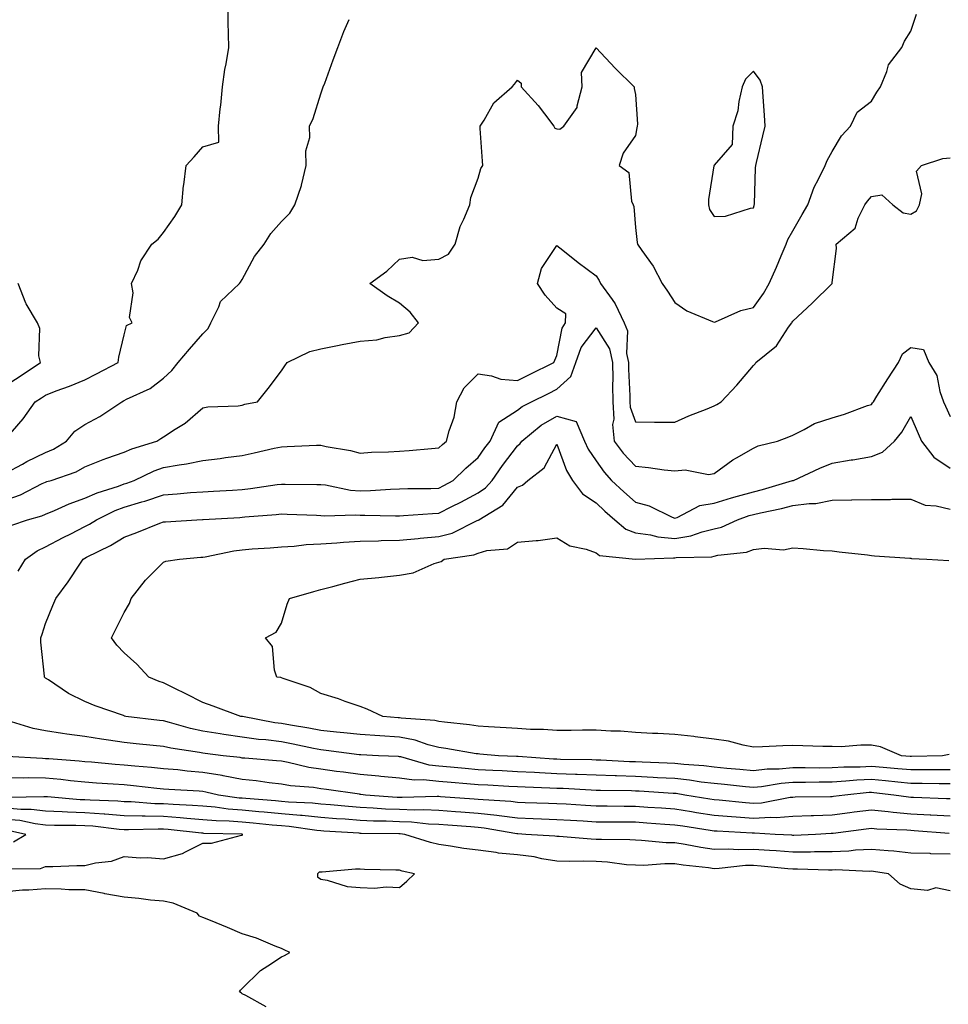
# Model space of a CAD drawing. Units: inches. Extents: x 947363 to 950003, y 7308458 to 7311098.
# Drawn here: x 947731 to 947968, y 7310209 to 7310459 of the extents above; entities that cross this region are included whole.
import ezdxf

# ---------------------------------------------------------------- set-up
doc = ezdxf.new("R2010")
doc.units = ezdxf.units.IN
doc.header["$MEASUREMENT"] = 0
doc.layers.add('Contour_94737308', color=7, linetype='Continuous', true_color=0xb673e2)

msp = doc.modelspace()

# ---------------------------------------------------------------- linework, layer by layer
at = {"layer": 'Contour_94737308'}
for points in [[(947728.05, 7310352.58, 3241), (947732.41, 7310357.56, 3241), (947735.47, 7310361.92, 3241), (947737.05, 7310362.92, 3241), (947738.05, 7310363.59, 3241), (947740.76, 7310364.64, 3241), (947744.13, 7310365.83, 3241), (947748.05, 7310367.51, 3241), (947750.98, 7310369, 3241), (947756.52, 7310371.92, 3241), (947756.73, 7310373.23, 3241), (947758.05, 7310378.95, 3241), (947758.68, 7310381.29, 3241), (947760.06, 7310381.92, 3241), (947759.45, 7310383.32, 3241), (947760.38, 7310389.59, 3241), (947759.95, 7310391.92, 3241), (947761.49, 7310395.35, 3241), (947762.28, 7310397.7, 3241), (947765.05, 7310401.92, 3241), (947766.71, 7310403.26, 3241), (947768.05, 7310404.91, 3241), (947770.95, 7310409.02, 3241), (947772.69, 7310411.92, 3241), (947773.12, 7310416.85, 3241), (947773.19, 7310417.06, 3241), (947773.82, 7310421.92, 3241), (947775.84, 7310424.13, 3241), (947778.05, 7310426.69, 3241), (947782.09, 7310427.88, 3241), (947782.08, 7310431.92, 3241), (947782.5, 7310436.37, 3241), (947782.66, 7310437.31, 3241), (947783.02, 7310441.92, 3241), (947783.61, 7310446.36, 3241), (947783.97, 7310447.84, 3241), (947784.63, 7310451.92, 3241), (947784.59, 7310455.38, 3241), (947784.52, 7310458.39, 3241), (947784.49, 7310461.92, 3241)], [(947728.05, 7310337, 3239), (947731.71, 7310338.26, 3239), (947737.22, 7310341.09, 3239), (947738.05, 7310341.46, 3239), (947738.38, 7310341.59, 3239), (947739.47, 7310341.92, 3239), (947745.86, 7310344.11, 3239), (947748.05, 7310345.33, 3239), (947752.73, 7310347.25, 3239), (947753.66, 7310347.53, 3239), (947758.05, 7310349.08, 3239), (947760.04, 7310349.93, 3239), (947766.32, 7310351.92, 3239), (947767.39, 7310352.58, 3239), (947768.05, 7310352.96, 3239), (947771.03, 7310354.9, 3239), (947773.55, 7310356.42, 3239), (947778.05, 7310360.35, 3239), (947779.36, 7310360.61, 3239), (947787.02, 7310360.89, 3239), (947788.05, 7310361.05, 3239), (947788.72, 7310361.25, 3239), (947791.98, 7310361.92, 3239), (947794.69, 7310365.28, 3239), (947798.05, 7310369.79, 3239), (947798.9, 7310371.07, 3239), (947799.46, 7310371.92, 3239), (947805.27, 7310374.7, 3239), (947808.05, 7310375.34, 3239), (947812.33, 7310376.19, 3239), (947813.48, 7310376.49, 3239), (947818.05, 7310377.28, 3239), (947822.31, 7310377.67, 3239), (947824.38, 7310378.25, 3239), (947828.05, 7310378.73, 3239), (947830.51, 7310379.46, 3239), (947832.91, 7310381.92, 3239), (947830.79, 7310384.66, 3239), (947828.05, 7310386.97, 3239), (947824.94, 7310388.82, 3239), (947820.48, 7310391.92, 3239), (947824.85, 7310395.13, 3239), (947828.05, 7310398.18, 3239), (947831.3, 7310398.67, 3239), (947833.98, 7310397.85, 3239), (947838.05, 7310398.12, 3239), (947840.5, 7310399.46, 3239), (947842.18, 7310401.92, 3239), (947843.5, 7310406.48, 3239), (947844.44, 7310408.31, 3239), (947845.92, 7310411.92, 3239), (947846.17, 7310413.8, 3239), (947848.05, 7310418.74, 3239), (947848.78, 7310421.19, 3239), (947849.21, 7310421.92, 3239), (947849.16, 7310423.04, 3239), (947848.6, 7310431.37, 3239), (947848.58, 7310431.92, 3239), (947849.58, 7310433.46, 3239), (947852.06, 7310437.9, 3239), (947856.71, 7310441.92, 3239), (947857.32, 7310442.65, 3239), (947858.05, 7310443.62, 3239), (947859.01, 7310442.88, 3239), (947858.97, 7310441.92, 3239), (947863.34, 7310437.22, 3239), (947864.91, 7310435.06, 3239), (947867.27, 7310431.92, 3239), (947867.57, 7310431.45, 3239), (947868.05, 7310431.31, 3239), (947868.79, 7310431.18, 3239), (947869.85, 7310431.92, 3239), (947873.26, 7310436.71, 3239), (947873.24, 7310437.11, 3239), (947874.54, 7310441.92, 3239), (947874.37, 7310445.61, 3239), (947878.05, 7310451.87, 3239), (947882.86, 7310446.73, 3239), (947887.68, 7310441.92, 3239), (947887.69, 7310441.56, 3239), (947888.05, 7310440.03, 3239), (947888.57, 7310432.44, 3239), (947888.46, 7310431.92, 3239), (947888.41, 7310431.56, 3239), (947888.05, 7310429.62, 3239), (947884.9, 7310425.07, 3239), (947883.92, 7310421.92, 3239), (947886.34, 7310420.21, 3239), (947887.08, 7310412.89, 3239), (947887.48, 7310411.92, 3239), (947887.64, 7310411.51, 3239), (947888.05, 7310406.22, 3239), (947888.51, 7310402.37, 3239), (947888.54, 7310401.92, 3239), (947889.65, 7310400.32, 3239), (947892.54, 7310396.41, 3239), (947894.87, 7310391.92, 3239), (947896.16, 7310390.03, 3239), (947898.05, 7310387.13, 3239), (947901.11, 7310384.98, 3239), (947907.63, 7310382.34, 3239), (947908.05, 7310382.13, 3239), (947908.37, 7310382.24, 3239), (947914.85, 7310385.12, 3239), (947918.05, 7310385.89, 3239), (947920.59, 7310389.38, 3239), (947922.07, 7310391.92, 3239), (947923.9, 7310396.08, 3239), (947925.12, 7310399, 3239), (947926.38, 7310401.92, 3239), (947926.82, 7310403.16, 3239), (947928.05, 7310405.35, 3239), (947930.47, 7310409.5, 3239), (947931.91, 7310411.92, 3239), (947933.48, 7310416.49, 3239), (947934.63, 7310418.5, 3239), (947936.29, 7310421.92, 3239), (947936.77, 7310423.2, 3239), (947938.05, 7310425.53, 3239), (947940.46, 7310429.51, 3239), (947942.71, 7310431.92, 3239), (947944.43, 7310435.55, 3239), (947948.05, 7310438.31, 3239), (947949.41, 7310440.57, 3239), (947950.34, 7310441.92, 3239), (947951.99, 7310445.86, 3239), (947952.41, 7310447.57, 3239), (947955.76, 7310451.92, 3239), (947956.42, 7310453.56, 3239), (947958.05, 7310456.09, 3239), (947959.54, 7310460.43, 3239)], [(947728.05, 7310343.8, 3240), (947732.19, 7310346.06, 3240), (947733.28, 7310346.69, 3240), (947738.05, 7310349, 3240), (947740.1, 7310349.87, 3240), (947743.43, 7310351.92, 3240), (947745.55, 7310354.42, 3240), (947748.05, 7310356.15, 3240), (947751.86, 7310358.12, 3240), (947757.49, 7310361.92, 3240), (947757.86, 7310362.11, 3240), (947758.05, 7310362.2, 3240), (947758.67, 7310362.53, 3240), (947764.69, 7310365.28, 3240), (947768.05, 7310367.87, 3240), (947770.14, 7310369.83, 3240), (947771.79, 7310371.92, 3240), (947774.67, 7310375.3, 3240), (947778.05, 7310379.16, 3240), (947779.45, 7310380.52, 3240), (947780.07, 7310381.92, 3240), (947782.14, 7310386.01, 3240), (947782.59, 7310387.37, 3240), (947787.39, 7310391.92, 3240), (947787.62, 7310392.34, 3240), (947788.05, 7310392.96, 3240), (947791.17, 7310398.8, 3240), (947793.61, 7310401.92, 3240), (947795.31, 7310404.66, 3240), (947798.05, 7310407.74, 3240), (947800.15, 7310409.82, 3240), (947801.47, 7310411.92, 3240), (947803.11, 7310416.86, 3240), (947803.13, 7310417, 3240), (947804.31, 7310421.92, 3240), (947804.25, 7310425.72, 3240), (947805.22, 7310429.09, 3240), (947805.14, 7310431.92, 3240), (947806.07, 7310433.9, 3240), (947808.05, 7310440.22, 3240), (947808.51, 7310441.46, 3240), (947808.67, 7310441.92, 3240), (947809.05, 7310442.92, 3240), (947811.18, 7310448.79, 3240), (947812.39, 7310451.92, 3240), (947813.92, 7310456.05, 3240), (947815.25, 7310459.12, 3240)], [(947729.48, 7310330.49, 3238), (947733.47, 7310331.92, 3238), (947737.1, 7310332.87, 3238), (947738.05, 7310333.28, 3238), (947740.38, 7310334.25, 3238), (947744.04, 7310335.93, 3238), (947748.05, 7310337.35, 3238), (947751.22, 7310338.74, 3238), (947756.59, 7310340.46, 3238), (947758.05, 7310341, 3238), (947758.75, 7310341.21, 3238), (947760.6, 7310341.92, 3238), (947765.65, 7310344.32, 3238), (947768.05, 7310345.2, 3238), (947772.03, 7310345.9, 3238), (947773.88, 7310346.09, 3238), (947778.05, 7310346.97, 3238), (947782.49, 7310347.48, 3238), (947783.83, 7310347.71, 3238), (947788.05, 7310348.24, 3238), (947791.09, 7310348.88, 3238), (947796.19, 7310350.07, 3238), (947798.05, 7310350.47, 3238), (947799.47, 7310350.5, 3238), (947806.99, 7310350.86, 3238), (947808.05, 7310350.88, 3238), (947809.41, 7310350.56, 3238), (947815.63, 7310349.5, 3238), (947818.05, 7310348.84, 3238), (947820.91, 7310349.06, 3238), (947825.28, 7310349.14, 3238), (947828.05, 7310349.34, 3238), (947830.5, 7310349.47, 3238), (947836.17, 7310350.04, 3238), (947838.05, 7310350.15, 3238), (947838.96, 7310351.02, 3238), (947839.99, 7310351.92, 3238), (947840.65, 7310354.52, 3238), (947841.97, 7310358, 3238), (947842.67, 7310361.92, 3238), (947844.5, 7310365.47, 3238), (947848.05, 7310368.99, 3238), (947851.45, 7310368.52, 3238), (947853.79, 7310367.67, 3238), (947858.05, 7310367.33, 3238), (947861.14, 7310368.84, 3238), (947867.33, 7310371.92, 3238), (947867.53, 7310372.44, 3238), (947868.05, 7310373.63, 3238), (947869.38, 7310380.59, 3238), (947870.27, 7310381.92, 3238), (947870.38, 7310384.26, 3238), (947868.05, 7310385.67, 3238), (947865.13, 7310389, 3238), (947863.12, 7310391.92, 3238), (947864.19, 7310395.77, 3238), (947868.05, 7310401.59, 3238), (947869.57, 7310400.4, 3238), (947873.46, 7310397.34, 3238), (947878.05, 7310393.93, 3238), (947878.82, 7310392.7, 3238), (947879.2, 7310391.92, 3238), (947882.09, 7310387.88, 3238), (947882.93, 7310386.8, 3238), (947885.16, 7310381.92, 3238), (947886.06, 7310379.93, 3238), (947885.8, 7310374.17, 3238), (947886.3, 7310371.92, 3238), (947886.32, 7310370.19, 3238), (947886.59, 7310363.37, 3238), (947886.61, 7310361.92, 3238), (947886.69, 7310360.56, 3238), (947888.05, 7310356.79, 3238), (947892.87, 7310356.75, 3238), (947893.24, 7310356.73, 3238), (947898.05, 7310356.69, 3238), (947901.62, 7310358.35, 3238), (947906.25, 7310360.12, 3238), (947908.05, 7310360.87, 3238), (947908.75, 7310361.22, 3238), (947909.86, 7310361.92, 3238), (947913.83, 7310366.13, 3238), (947918.05, 7310371.08, 3238), (947918.47, 7310371.5, 3238), (947918.69, 7310371.92, 3238), (947923.87, 7310376.1, 3238), (947927, 7310380.87, 3238), (947927.77, 7310381.92, 3238), (947927.88, 7310382.09, 3238), (947928.05, 7310382.4, 3238), (947933, 7310386.97, 3238), (947938.03, 7310391.92, 3238), (947938.04, 7310391.93, 3238), (947938.05, 7310392.18, 3238), (947939.14, 7310400.83, 3238), (947939.07, 7310401.92, 3238), (947943.91, 7310406.07, 3238), (947944.66, 7310408.53, 3238), (947946.37, 7310411.92, 3238), (947947.06, 7310412.91, 3238), (947948.05, 7310414.11, 3238), (947950.65, 7310414.52, 3238), (947953.45, 7310411.92, 3238), (947956.08, 7310409.95, 3238), (947958.05, 7310409.58, 3238), (947959.53, 7310410.44, 3238), (947960.23, 7310411.92, 3238), (947960.86, 7310414.73, 3238), (947959.48, 7310420.5, 3238), (947960.77, 7310421.92, 3238), (947966.19, 7310423.78, 3238), (947968.05, 7310423.88, 3238)], [(947728.05, 7310366.12, 3242), (947731.59, 7310368.38, 3242), (947736.77, 7310371.92, 3242), (947736.4, 7310373.57, 3242), (947736.63, 7310380.5, 3242), (947735.98, 7310381.92, 3242), (947733.16, 7310386.81, 3242), (947733.07, 7310386.94, 3242), (947731.13, 7310391.92, 3242)], [(947731.12, 7310318.85, 3237), (947732.96, 7310321.92, 3237), (947735.92, 7310324.04, 3237), (947738.05, 7310325.01, 3237), (947742.58, 7310327.39, 3237), (947744.46, 7310328.33, 3237), (947748.05, 7310330.15, 3237), (947749.21, 7310330.76, 3237), (947750.98, 7310331.92, 3237), (947755.75, 7310334.22, 3237), (947758.05, 7310335.08, 3237), (947762.57, 7310336.45, 3237), (947763.33, 7310336.64, 3237), (947768.05, 7310338.25, 3237), (947771.49, 7310338.48, 3237), (947774.92, 7310338.8, 3237), (947778.05, 7310339.01, 3237), (947780.8, 7310339.17, 3237), (947785.58, 7310339.44, 3237), (947788.05, 7310339.59, 3237), (947790.15, 7310339.82, 3237), (947796.99, 7310340.85, 3237), (947798.05, 7310340.98, 3237), (947799.02, 7310340.95, 3237), (947807.02, 7310340.89, 3237), (947808.05, 7310340.87, 3237), (947809.21, 7310340.75, 3237), (947815.58, 7310339.45, 3237), (947818.05, 7310339.26, 3237), (947820.66, 7310339.32, 3237), (947825.81, 7310339.68, 3237), (947828.05, 7310339.74, 3237), (947830.14, 7310339.83, 3237), (947835.99, 7310339.86, 3237), (947838.05, 7310339.95, 3237), (947839.37, 7310340.6, 3237), (947841.73, 7310341.92, 3237), (947844.95, 7310345.02, 3237), (947848.05, 7310347.73, 3237), (947849.79, 7310350.18, 3237), (947851.09, 7310351.92, 3237), (947853.28, 7310356.69, 3237), (947858.05, 7310359.76, 3237), (947859.26, 7310360.7, 3237), (947861.63, 7310361.92, 3237), (947865.95, 7310364.02, 3237), (947868.05, 7310365.06, 3237), (947871.64, 7310368.33, 3237), (947872.86, 7310371.92, 3237), (947874.27, 7310375.7, 3237), (947878.05, 7310380.67, 3237), (947881.46, 7310375.33, 3237), (947882.22, 7310371.92, 3237), (947882.27, 7310367.7, 3237), (947882.24, 7310366.11, 3237), (947882.29, 7310361.92, 3237), (947882.54, 7310357.43, 3237), (947882.25, 7310356.12, 3237), (947882.67, 7310351.92, 3237), (947884.95, 7310348.82, 3237), (947888.05, 7310345.49, 3237), (947891.34, 7310345.21, 3237), (947895.39, 7310344.57, 3237), (947898.05, 7310344.31, 3237), (947900.69, 7310344.56, 3237), (947906.6, 7310343.37, 3237), (947908.05, 7310343.63, 3237), (947912.84, 7310347.14, 3237), (947913.73, 7310347.6, 3237), (947918.05, 7310350.06, 3237), (947919.25, 7310350.72, 3237), (947924.13, 7310351.92, 3237), (947927.02, 7310352.95, 3237), (947928.05, 7310353.4, 3237), (947930.95, 7310354.83, 3237), (947933.59, 7310356.38, 3237), (947938.05, 7310357.85, 3237), (947941.21, 7310358.76, 3237), (947947.03, 7310360.91, 3237), (947948.05, 7310361.24, 3237), (947948.36, 7310361.61, 3237), (947948.56, 7310361.92, 3237), (947949.44, 7310363.3, 3237), (947952.24, 7310367.73, 3237), (947954.89, 7310371.92, 3237), (947955.91, 7310374.06, 3237), (947958.05, 7310375.72, 3237), (947961.28, 7310375.16, 3237), (947962.68, 7310371.92, 3237), (947964.68, 7310368.55, 3237), (947965.46, 7310364.51, 3237), (947966.38, 7310361.92, 3237), (947966.89, 7310360.76, 3237), (947968.05, 7310358.12, 3237)], [(947968.05, 7310264.73, 3236), (947965.24, 7310264.73, 3236), (947960.98, 7310264.85, 3236), (947958.05, 7310264.85, 3236), (947954.8, 7310265.17, 3236), (947951.66, 7310265.53, 3236), (947948.05, 7310265.88, 3236), (947944.3, 7310265.67, 3236), (947941.53, 7310265.4, 3236), (947938.05, 7310265.19, 3236), (947934.79, 7310265.18, 3236), (947931.27, 7310265.14, 3236), (947928.05, 7310265.13, 3236), (947925.09, 7310264.88, 3236), (947920.13, 7310264, 3236), (947918.05, 7310263.79, 3236), (947915.99, 7310263.98, 3236), (947910.71, 7310264.57, 3236), (947908.05, 7310264.82, 3236), (947904.76, 7310265.21, 3236), (947901.82, 7310265.69, 3236), (947898.05, 7310266.1, 3236), (947893.64, 7310266.33, 3236), (947892.53, 7310266.4, 3236), (947888.05, 7310266.63, 3236), (947883.19, 7310266.78, 3236), (947882.91, 7310266.79, 3236), (947878.05, 7310266.94, 3236), (947873.26, 7310267.13, 3236), (947872.84, 7310267.13, 3236), (947868.05, 7310267.31, 3236), (947863.66, 7310267.53, 3236), (947862.35, 7310267.62, 3236), (947858.05, 7310267.84, 3236), (947854.17, 7310268.04, 3236), (947851.82, 7310268.15, 3236), (947848.05, 7310268.34, 3236), (947844.75, 7310268.62, 3236), (947840.99, 7310268.98, 3236), (947838.05, 7310269.23, 3236), (947835.62, 7310269.49, 3236), (947828.37, 7310271.6, 3236), (947828.05, 7310271.65, 3236), (947827.8, 7310271.67, 3236), (947822.68, 7310271.92, 3236), (947818.26, 7310272.13, 3236), (947818.05, 7310272.14, 3236), (947817.8, 7310272.17, 3236), (947809.39, 7310273.26, 3236), (947808.05, 7310273.4, 3236), (947806.21, 7310273.76, 3236), (947801.01, 7310274.88, 3236), (947798.05, 7310275.43, 3236), (947794.06, 7310275.91, 3236), (947792.17, 7310276.04, 3236), (947788.05, 7310276.6, 3236), (947783.42, 7310277.29, 3236), (947782.5, 7310277.46, 3236), (947778.05, 7310278.17, 3236), (947774.93, 7310278.81, 3236), (947769.59, 7310280.38, 3236), (947768.05, 7310280.75, 3236), (947767, 7310280.86, 3236), (947758.51, 7310281.92, 3236), (947758.14, 7310282, 3236), (947758.05, 7310282.03, 3236), (947757.86, 7310282.11, 3236), (947750.69, 7310284.56, 3236), (947748.05, 7310285.72, 3236), (947743.87, 7310287.75, 3236), (947738.78, 7310291.18, 3236), (947738.05, 7310291.65, 3236), (947737.91, 7310291.78, 3236), (947737.83, 7310291.92, 3236), (947737.83, 7310292.15, 3236), (947736.89, 7310300.76, 3236), (947736.87, 7310301.92, 3236), (947737.17, 7310302.79, 3236), (947738.05, 7310305.56, 3236), (947739.91, 7310310.06, 3236), (947740.69, 7310311.92, 3236), (947743.82, 7310316.14, 3236), (947746.76, 7310320.63, 3236), (947747.63, 7310321.92, 3236), (947748.05, 7310322.14, 3236), (947748.52, 7310322.39, 3236), (947754.61, 7310325.36, 3236), (947758.05, 7310327.51, 3236), (947761.27, 7310328.7, 3236), (947767.14, 7310331.01, 3236), (947768.05, 7310331.36, 3236), (947768.57, 7310331.4, 3236), (947776.51, 7310331.92, 3236), (947777.98, 7310331.99, 3236), (947778.13, 7310332, 3236), (947787.47, 7310332.5, 3236), (947788.05, 7310332.53, 3236), (947788.73, 7310332.6, 3236), (947796.73, 7310333.23, 3236), (947798.05, 7310333.39, 3236), (947799.49, 7310333.36, 3236), (947806.93, 7310333.04, 3236), (947808.05, 7310333.02, 3236), (947809.05, 7310332.92, 3236), (947816.8, 7310333.17, 3236), (947818.05, 7310333.08, 3236), (947819.23, 7310333.1, 3236), (947827.07, 7310332.9, 3236), (947828.05, 7310332.92, 3236), (947829.09, 7310332.96, 3236), (947836.44, 7310333.53, 3236), (947838.05, 7310333.59, 3236), (947841.38, 7310335.25, 3236), (947843.65, 7310336.33, 3236), (947848.05, 7310338.71, 3236), (947849.94, 7310340.02, 3236), (947851.58, 7310341.92, 3236), (947854.28, 7310345.69, 3236), (947858.05, 7310350.71, 3236), (947858.7, 7310351.26, 3236), (947859.13, 7310351.92, 3236), (947864.05, 7310355.92, 3236), (947868.05, 7310358.22, 3236), (947873.01, 7310356.88, 3236), (947875.06, 7310351.92, 3236), (947876, 7310349.86, 3236), (947878.05, 7310346.86, 3236), (947880.1, 7310343.97, 3236), (947881.99, 7310341.92, 3236), (947885.11, 7310338.98, 3236), (947888.05, 7310336.41, 3236), (947891.56, 7310335.43, 3236), (947897.41, 7310332.57, 3236), (947898.05, 7310332.32, 3236), (947898.62, 7310332.49, 3236), (947904.42, 7310335.55, 3236), (947908.05, 7310336.11, 3236), (947912.47, 7310337.5, 3236), (947914.02, 7310337.89, 3236), (947918.05, 7310339.04, 3236), (947920.37, 7310339.6, 3236), (947927.97, 7310341.85, 3236), (947928.05, 7310341.87, 3236), (947928.1, 7310341.87, 3236), (947928.25, 7310341.92, 3236), (947934.92, 7310345.05, 3236), (947938.05, 7310346.31, 3236), (947942.87, 7310347.1, 3236), (947943.29, 7310347.16, 3236), (947948.05, 7310347.95, 3236), (947950.86, 7310349.11, 3236), (947953.91, 7310351.92, 3236), (947955.77, 7310354.2, 3236), (947958.05, 7310358.14, 3236), (947959.96, 7310353.83, 3236), (947960.8, 7310351.92, 3236), (947963.92, 7310347.79, 3236), (947968.05, 7310345, 3236)], [(947968.05, 7310268.35, 3235), (947964.49, 7310268.36, 3235), (947961.68, 7310268.29, 3235), (947958.05, 7310268.29, 3235), (947954.75, 7310268.61, 3235), (947951.06, 7310268.91, 3235), (947948.05, 7310269.2, 3235), (947945.17, 7310269.03, 3235), (947941.01, 7310268.96, 3235), (947938.05, 7310268.79, 3235), (947934.91, 7310268.78, 3235), (947931.17, 7310268.8, 3235), (947928.05, 7310268.8, 3235), (947924.62, 7310268.5, 3235), (947921.51, 7310268.47, 3235), (947918.05, 7310268.11, 3235), (947914.57, 7310268.44, 3235), (947911.28, 7310268.69, 3235), (947908.05, 7310268.99, 3235), (947905.43, 7310269.3, 3235), (947900.33, 7310269.64, 3235), (947898.05, 7310269.89, 3235), (947896.12, 7310269.99, 3235), (947889.72, 7310270.25, 3235), (947888.05, 7310270.34, 3235), (947886.52, 7310270.38, 3235), (947879.21, 7310270.76, 3235), (947878.05, 7310270.8, 3235), (947876.97, 7310270.84, 3235), (947868.98, 7310270.99, 3235), (947868.05, 7310271.02, 3235), (947867.19, 7310271.07, 3235), (947858.27, 7310271.69, 3235), (947858.05, 7310271.71, 3235), (947857.84, 7310271.71, 3235), (947853.24, 7310271.92, 3235), (947848.45, 7310272.32, 3235), (947848.05, 7310272.35, 3235), (947847.55, 7310272.42, 3235), (947839.85, 7310273.72, 3235), (947838.05, 7310273.96, 3235), (947835.32, 7310274.66, 3235), (947832, 7310275.87, 3235), (947828.05, 7310276.61, 3235), (947823.07, 7310276.94, 3235), (947823.02, 7310276.94, 3235), (947818.05, 7310277.29, 3235), (947813.87, 7310277.74, 3235), (947812.08, 7310277.88, 3235), (947808.05, 7310278.3, 3235), (947805.02, 7310278.89, 3235), (947800.32, 7310279.65, 3235), (947798.05, 7310280.07, 3235), (947796.4, 7310280.27, 3235), (947788.13, 7310281.85, 3235), (947788.05, 7310281.86, 3235), (947787.99, 7310281.87, 3235), (947787.69, 7310281.92, 3235), (947780.68, 7310284.55, 3235), (947778.05, 7310285.44, 3235), (947773.76, 7310287.63, 3235), (947770.98, 7310289, 3235), (947768.05, 7310290.45, 3235), (947766.92, 7310290.79, 3235), (947764.34, 7310291.92, 3235), (947761.28, 7310295.16, 3235), (947758.05, 7310298.06, 3235), (947756.16, 7310300.03, 3235), (947754.81, 7310301.92, 3235), (947755.92, 7310304.05, 3235), (947758.05, 7310308.36, 3235), (947759.37, 7310310.6, 3235), (947759.81, 7310311.92, 3235), (947763.46, 7310316.51, 3235), (947768.05, 7310321.09, 3235), (947768.64, 7310321.34, 3235), (947772.13, 7310321.92, 3235), (947777.59, 7310322.37, 3235), (947778.05, 7310322.41, 3235), (947778.63, 7310322.5, 3235), (947785.97, 7310324.01, 3235), (947788.05, 7310324.27, 3235), (947790.6, 7310324.47, 3235), (947795.19, 7310324.79, 3235), (947798.05, 7310325.02, 3235), (947801.31, 7310325.19, 3235), (947804.37, 7310325.6, 3235), (947808.05, 7310325.76, 3235), (947812.16, 7310326.03, 3235), (947813.78, 7310326.18, 3235), (947818.05, 7310326.45, 3235), (947822.69, 7310326.56, 3235), (947823.36, 7310326.61, 3235), (947828.05, 7310326.71, 3235), (947832.82, 7310327.15, 3235), (947833.32, 7310327.19, 3235), (947838.05, 7310327.61, 3235), (947841.44, 7310328.53, 3235), (947847.84, 7310331.71, 3235), (947848.05, 7310331.79, 3235), (947848.15, 7310331.82, 3235), (947848.26, 7310331.92, 3235), (947854.35, 7310335.62, 3235), (947858.05, 7310340.16, 3235), (947859.29, 7310340.67, 3235), (947860.71, 7310341.92, 3235), (947864.85, 7310345.13, 3235), (947868.05, 7310351.09, 3235), (947870.52, 7310344.39, 3235), (947872.06, 7310341.92, 3235), (947874.59, 7310338.46, 3235), (947878.05, 7310336.19, 3235), (947880.26, 7310334.12, 3235), (947882.79, 7310331.92, 3235), (947885.6, 7310329.47, 3235), (947888.05, 7310328.61, 3235), (947891.89, 7310328.08, 3235), (947893.71, 7310327.59, 3235), (947898.05, 7310327.15, 3235), (947902.14, 7310327.83, 3235), (947904.99, 7310328.86, 3235), (947908.05, 7310329.58, 3235), (947909.93, 7310330.04, 3235), (947913.96, 7310331.92, 3235), (947917, 7310332.97, 3235), (947918.05, 7310333.27, 3235), (947919.82, 7310333.69, 3235), (947925.21, 7310334.76, 3235), (947928.05, 7310335.5, 3235), (947932.2, 7310336.07, 3235), (947933.92, 7310336.05, 3235), (947938.05, 7310336.86, 3235), (947943.02, 7310336.95, 3235), (947943.09, 7310336.96, 3235), (947948.05, 7310337.08, 3235), (947952.91, 7310337.06, 3235), (947953.26, 7310337.13, 3235), (947958.05, 7310337.1, 3235), (947961.7, 7310335.57, 3235), (947964.52, 7310335.44, 3235), (947968.05, 7310334.58, 3235)], [(947967.8, 7310272.18, 3234), (947966.09, 7310271.92, 3234), (947958.25, 7310271.72, 3234), (947958.05, 7310271.72, 3234), (947957.87, 7310271.74, 3234), (947955.66, 7310271.92, 3234), (947950.32, 7310274.19, 3234), (947948.05, 7310274.59, 3234), (947945.34, 7310274.63, 3234), (947940.34, 7310274.21, 3234), (947938.05, 7310274.24, 3234), (947935.68, 7310274.29, 3234), (947930.58, 7310274.44, 3234), (947928.05, 7310274.49, 3234), (947925.56, 7310274.41, 3234), (947920.31, 7310274.17, 3234), (947918.05, 7310274.09, 3234), (947915.41, 7310274.56, 3234), (947911.72, 7310275.59, 3234), (947908.05, 7310276.1, 3234), (947903.25, 7310276.72, 3234), (947902.92, 7310276.79, 3234), (947898.05, 7310277.32, 3234), (947893.71, 7310277.59, 3234), (947892.39, 7310277.59, 3234), (947888.05, 7310277.83, 3234), (947884.26, 7310278.13, 3234), (947881.8, 7310278.17, 3234), (947878.05, 7310278.43, 3234), (947874.56, 7310278.43, 3234), (947871.67, 7310278.3, 3234), (947868.05, 7310278.3, 3234), (947864.7, 7310278.57, 3234), (947861.38, 7310278.59, 3234), (947858.05, 7310278.83, 3234), (947855.16, 7310279.03, 3234), (947850.71, 7310279.26, 3234), (947848.05, 7310279.44, 3234), (947845.88, 7310279.75, 3234), (947839.53, 7310280.43, 3234), (947838.05, 7310280.63, 3234), (947837.02, 7310280.89, 3234), (947828.49, 7310281.48, 3234), (947828.05, 7310281.56, 3234), (947827.71, 7310281.58, 3234), (947823.79, 7310281.92, 3234), (947819.87, 7310283.74, 3234), (947818.05, 7310284.4, 3234), (947814.27, 7310285.7, 3234), (947812.51, 7310286.38, 3234), (947808.05, 7310287.74, 3234), (947805.38, 7310289.26, 3234), (947798.44, 7310291.53, 3234), (947798.05, 7310291.7, 3234), (947797.89, 7310291.76, 3234), (947796.88, 7310291.92, 3234), (947796.27, 7310293.7, 3234), (947795.8, 7310299.67, 3234), (947793.99, 7310301.92, 3234), (947796.66, 7310303.31, 3234), (947798.05, 7310305.62, 3234), (947799.51, 7310310.45, 3234), (947800.1, 7310311.92, 3234), (947806.29, 7310313.67, 3234), (947808.05, 7310314.18, 3234), (947811.1, 7310314.96, 3234), (947814.14, 7310315.82, 3234), (947818.05, 7310316.78, 3234), (947822.78, 7310317.19, 3234), (947823.46, 7310317.33, 3234), (947828.05, 7310317.82, 3234), (947831.54, 7310318.43, 3234), (947836.9, 7310320.77, 3234), (947838.05, 7310321.09, 3234), (947838.68, 7310321.28, 3234), (947839.41, 7310321.92, 3234), (947846.98, 7310322.99, 3234), (947848.05, 7310323.4, 3234), (947850.23, 7310324.1, 3234), (947855.48, 7310324.49, 3234), (947858.05, 7310326.21, 3234), (947862.8, 7310326.66, 3234), (947863.34, 7310326.63, 3234), (947868.05, 7310327.27, 3234), (947871.39, 7310325.26, 3234), (947875.55, 7310324.42, 3234), (947878.05, 7310323.52, 3234), (947878.94, 7310322.81, 3234), (947888.05, 7310321.92, 3234), (947897.72, 7310322.25, 3234), (947898.05, 7310322.22, 3234), (947898.41, 7310322.28, 3234), (947907.46, 7310322.51, 3234), (947908.05, 7310322.65, 3234), (947909.02, 7310322.88, 3234), (947916.26, 7310323.7, 3234), (947918.05, 7310324.33, 3234), (947920.81, 7310324.68, 3234), (947925.72, 7310324.26, 3234), (947928.05, 7310324.75, 3234), (947930.73, 7310324.6, 3234), (947935.85, 7310324.12, 3234), (947938.05, 7310323.99, 3234), (947939.84, 7310323.71, 3234), (947947.01, 7310322.97, 3234), (947948.05, 7310322.82, 3234), (947948.83, 7310322.7, 3234), (947957.84, 7310322.13, 3234), (947958.05, 7310322.1, 3234), (947958.22, 7310322.09, 3234), (947962.09, 7310321.92, 3234), (947967.71, 7310321.58, 3234)], [(947968.05, 7310260.93, 3237), (947967.11, 7310260.99, 3237), (947958.7, 7310261.27, 3237), (947958.05, 7310261.3, 3237), (947957.48, 7310261.35, 3237), (947953.71, 7310261.92, 3237), (947948.64, 7310262.5, 3237), (947948.05, 7310262.56, 3237), (947947.44, 7310262.53, 3237), (947941.3, 7310261.92, 3237), (947938.43, 7310261.53, 3237), (947938.05, 7310261.49, 3237), (947937.6, 7310261.47, 3237), (947928.63, 7310261.35, 3237), (947928.05, 7310261.33, 3237), (947927.41, 7310261.28, 3237), (947920.08, 7310259.88, 3237), (947918.05, 7310259.76, 3237), (947916.05, 7310259.92, 3237), (947909.37, 7310260.6, 3237), (947908.05, 7310260.7, 3237), (947907, 7310260.87, 3237), (947900.61, 7310261.92, 3237), (947898.41, 7310262.28, 3237), (947898.05, 7310262.32, 3237), (947897.63, 7310262.34, 3237), (947889.02, 7310262.88, 3237), (947888.05, 7310262.93, 3237), (947887.01, 7310262.96, 3237), (947879.18, 7310263.05, 3237), (947878.05, 7310263.09, 3237), (947876.83, 7310263.14, 3237), (947869.67, 7310263.54, 3237), (947868.05, 7310263.6, 3237), (947866.28, 7310263.69, 3237), (947860.01, 7310263.88, 3237), (947858.05, 7310263.98, 3237), (947855.88, 7310264.09, 3237), (947850.54, 7310264.41, 3237), (947848.05, 7310264.53, 3237), (947845.2, 7310264.78, 3237), (947841.21, 7310265.08, 3237), (947838.05, 7310265.36, 3237), (947834.2, 7310265.77, 3237), (947831.79, 7310265.67, 3237), (947828.05, 7310266.23, 3237), (947823.31, 7310266.65, 3237), (947822.84, 7310266.71, 3237), (947818.05, 7310267.11, 3237), (947813.83, 7310267.7, 3237), (947812.04, 7310267.93, 3237), (947808.05, 7310268.47, 3237), (947805.04, 7310268.91, 3237), (947799.78, 7310270.2, 3237), (947798.05, 7310270.49, 3237), (947796.77, 7310270.65, 3237), (947788.71, 7310271.26, 3237), (947788.05, 7310271.33, 3237), (947787.55, 7310271.42, 3237), (947783.26, 7310271.92, 3237), (947778.63, 7310272.49, 3237), (947778.05, 7310272.58, 3237), (947777.22, 7310272.76, 3237), (947769.94, 7310273.81, 3237), (947768.05, 7310274.26, 3237), (947765.42, 7310274.55, 3237), (947761.1, 7310274.97, 3237), (947758.05, 7310275.31, 3237), (947754.09, 7310275.89, 3237), (947752.26, 7310276.13, 3237), (947748.05, 7310276.77, 3237), (947743.52, 7310277.38, 3237), (947742.39, 7310277.58, 3237), (947738.05, 7310278.21, 3237), (947734.93, 7310278.8, 3237), (947729.41, 7310280.56, 3237)], [(947968.05, 7310256.53, 3238), (947963.17, 7310256.8, 3238), (947962.95, 7310256.82, 3238), (947958.05, 7310257.08, 3238), (947953.61, 7310257.48, 3238), (947952.29, 7310257.68, 3238), (947948.05, 7310258.11, 3238), (947943.67, 7310257.54, 3238), (947942.58, 7310257.39, 3238), (947938.05, 7310256.8, 3238), (947933.31, 7310256.66, 3238), (947932.76, 7310256.63, 3238), (947928.05, 7310256.48, 3238), (947923.81, 7310256.16, 3238), (947922.37, 7310256.24, 3238), (947918.05, 7310255.98, 3238), (947913.66, 7310256.31, 3238), (947912.5, 7310256.38, 3238), (947908.05, 7310256.73, 3238), (947903.57, 7310257.43, 3238), (947902.34, 7310257.64, 3238), (947898.05, 7310258.32, 3238), (947894.68, 7310258.55, 3238), (947891.18, 7310258.78, 3238), (947888.05, 7310259, 3238), (947885.15, 7310259.02, 3238), (947880.89, 7310259.08, 3238), (947878.05, 7310259.1, 3238), (947875.38, 7310259.25, 3238), (947870.41, 7310259.56, 3238), (947868.05, 7310259.69, 3238), (947865.91, 7310259.78, 3238), (947860, 7310259.97, 3238), (947858.05, 7310260.05, 3238), (947856.38, 7310260.25, 3238), (947849.31, 7310260.66, 3238), (947848.05, 7310260.8, 3238), (947847.01, 7310260.88, 3238), (947838.48, 7310261.49, 3238), (947838.05, 7310261.52, 3238), (947837.67, 7310261.53, 3238), (947828.7, 7310261.26, 3238), (947828.05, 7310261.29, 3238), (947827.44, 7310261.31, 3238), (947819.43, 7310261.92, 3238), (947818.21, 7310262.07, 3238), (947818.05, 7310262.09, 3238), (947817.85, 7310262.11, 3238), (947809.47, 7310263.34, 3238), (947808.05, 7310263.53, 3238), (947806.17, 7310263.81, 3238), (947800.37, 7310264.24, 3238), (947798.05, 7310264.64, 3238), (947794.96, 7310265.01, 3238), (947791.63, 7310265.5, 3238), (947788.05, 7310265.89, 3238), (947783.19, 7310266.79, 3238), (947782.96, 7310266.84, 3238), (947778.05, 7310267.64, 3238), (947774.11, 7310267.98, 3238), (947771.69, 7310268.28, 3238), (947768.05, 7310268.61, 3238), (947765.03, 7310268.9, 3238), (947760.75, 7310269.22, 3238), (947758.05, 7310269.47, 3238), (947755.76, 7310269.64, 3238), (947749.74, 7310270.23, 3238), (947748.05, 7310270.36, 3238), (947746.63, 7310270.5, 3238), (947738.9, 7310271.08, 3238), (947738.05, 7310271.16, 3238), (947737.3, 7310271.17, 3238), (947728.23, 7310271.74, 3238)], [(947967.84, 7310252.13, 3239), (947958.95, 7310252.81, 3239), (947958.05, 7310252.86, 3239), (947957.01, 7310252.96, 3239), (947949.39, 7310253.25, 3239), (947948.05, 7310253.39, 3239), (947946.75, 7310253.22, 3239), (947938.28, 7310252.15, 3239), (947938.05, 7310252.13, 3239), (947937.85, 7310252.12, 3239), (947933.79, 7310251.92, 3239), (947928.3, 7310251.67, 3239), (947928.05, 7310251.67, 3239), (947927.82, 7310251.69, 3239), (947923.54, 7310251.92, 3239), (947918.33, 7310252.21, 3239), (947918.05, 7310252.19, 3239), (947917.76, 7310252.21, 3239), (947908.83, 7310252.7, 3239), (947908.05, 7310252.76, 3239), (947907.05, 7310252.92, 3239), (947900.09, 7310253.96, 3239), (947898.05, 7310254.29, 3239), (947895.51, 7310254.46, 3239), (947890.91, 7310254.78, 3239), (947888.05, 7310254.98, 3239), (947884.96, 7310255.01, 3239), (947881.16, 7310255.03, 3239), (947878.05, 7310255.05, 3239), (947874.72, 7310255.25, 3239), (947871.56, 7310255.42, 3239), (947868.05, 7310255.63, 3239), (947864.19, 7310255.78, 3239), (947862.01, 7310255.88, 3239), (947858.05, 7310256.03, 3239), (947853.36, 7310256.61, 3239), (947852.84, 7310256.7, 3239), (947848.05, 7310257.23, 3239), (947843.68, 7310257.55, 3239), (947842.32, 7310257.65, 3239), (947838.05, 7310257.96, 3239), (947834.27, 7310258.14, 3239), (947831.91, 7310258.06, 3239), (947828.05, 7310258.21, 3239), (947824.49, 7310258.36, 3239), (947821.37, 7310258.59, 3239), (947818.05, 7310258.74, 3239), (947815.1, 7310258.97, 3239), (947810.55, 7310259.42, 3239), (947808.05, 7310259.62, 3239), (947805.96, 7310259.83, 3239), (947799.87, 7310260.1, 3239), (947798.05, 7310260.27, 3239), (947796.54, 7310260.4, 3239), (947788.95, 7310261.02, 3239), (947788.05, 7310261.1, 3239), (947787.29, 7310261.16, 3239), (947782.04, 7310261.92, 3239), (947778.79, 7310262.66, 3239), (947778.05, 7310262.78, 3239), (947777.1, 7310262.87, 3239), (947769.45, 7310263.32, 3239), (947768.05, 7310263.44, 3239), (947766.36, 7310263.61, 3239), (947760.41, 7310264.28, 3239), (947758.05, 7310264.5, 3239), (947755.27, 7310264.71, 3239), (947751.06, 7310264.92, 3239), (947748.05, 7310265.16, 3239), (947744.45, 7310265.52, 3239), (947741.96, 7310265.83, 3239), (947738.05, 7310266.2, 3239), (947733.69, 7310266.28, 3239), (947732.37, 7310266.24, 3239), (947728.05, 7310266.31, 3239)], [(947968.05, 7310246.87, 3240), (947963.14, 7310247, 3240), (947962.95, 7310247.02, 3240), (947958.05, 7310247.17, 3240), (947953.74, 7310247.62, 3240), (947952.28, 7310247.69, 3240), (947948.05, 7310248.09, 3240), (947944.02, 7310247.88, 3240), (947942.32, 7310247.65, 3240), (947938.05, 7310247.47, 3240), (947933.58, 7310247.44, 3240), (947932.57, 7310247.4, 3240), (947928.05, 7310247.37, 3240), (947923.84, 7310247.71, 3240), (947922.17, 7310247.8, 3240), (947918.05, 7310248.11, 3240), (947914.15, 7310248.02, 3240), (947911.8, 7310248.17, 3240), (947908.05, 7310248.07, 3240), (947904.68, 7310248.55, 3240), (947900.65, 7310249.32, 3240), (947898.05, 7310249.73, 3240), (947895.88, 7310249.75, 3240), (947889.59, 7310250.38, 3240), (947888.05, 7310250.4, 3240), (947886.63, 7310250.5, 3240), (947879.41, 7310250.57, 3240), (947878.05, 7310250.65, 3240), (947876.82, 7310250.69, 3240), (947868.63, 7310251.34, 3240), (947868.05, 7310251.36, 3240), (947867.57, 7310251.44, 3240), (947860.21, 7310251.92, 3240), (947858.15, 7310252.02, 3240), (947858.05, 7310252.02, 3240), (947857.93, 7310252.03, 3240), (947849.61, 7310253.48, 3240), (947848.05, 7310253.65, 3240), (947846.17, 7310253.8, 3240), (947840.37, 7310254.24, 3240), (947838.05, 7310254.41, 3240), (947835.44, 7310254.53, 3240), (947831.15, 7310255.02, 3240), (947828.05, 7310255.14, 3240), (947824.69, 7310255.28, 3240), (947821.43, 7310255.3, 3240), (947818.05, 7310255.45, 3240), (947814.22, 7310255.75, 3240), (947812.01, 7310255.88, 3240), (947808.05, 7310256.21, 3240), (947803.29, 7310256.68, 3240), (947802.87, 7310256.74, 3240), (947798.05, 7310257.17, 3240), (947793.68, 7310257.56, 3240), (947792.3, 7310257.67, 3240), (947788.05, 7310258.04, 3240), (947784.46, 7310258.33, 3240), (947781.17, 7310258.81, 3240), (947778.05, 7310259.09, 3240), (947775.42, 7310259.29, 3240), (947770.49, 7310259.48, 3240), (947768.05, 7310259.65, 3240), (947765.83, 7310259.7, 3240), (947759.81, 7310260.16, 3240), (947758.05, 7310260.2, 3240), (947756.46, 7310260.33, 3240), (947749.39, 7310260.58, 3240), (947748.05, 7310260.68, 3240), (947746.85, 7310260.72, 3240), (947738.56, 7310261.42, 3240), (947738.05, 7310261.44, 3240), (947737.62, 7310261.49, 3240), (947728.65, 7310261.32, 3240)], [(947968.05, 7310237.59, 3241), (947964.45, 7310238.32, 3241), (947962.3, 7310237.67, 3241), (947958.05, 7310238.03, 3241), (947955.37, 7310239.24, 3241), (947952.42, 7310241.92, 3241), (947948.61, 7310242.47, 3241), (947948.05, 7310242.53, 3241), (947947.47, 7310242.5, 3241), (947938.99, 7310242.86, 3241), (947938.05, 7310242.82, 3241), (947937.15, 7310242.81, 3241), (947929.21, 7310243.08, 3241), (947928.05, 7310243.08, 3241), (947926.79, 7310243.18, 3241), (947919.99, 7310243.86, 3241), (947918.05, 7310244.01, 3241), (947916.01, 7310243.97, 3241), (947909.34, 7310243.21, 3241), (947908.05, 7310243.17, 3241), (947906.59, 7310243.38, 3241), (947900.21, 7310244.08, 3241), (947898.05, 7310244.42, 3241), (947895.53, 7310244.44, 3241), (947890.16, 7310244.02, 3241), (947888.05, 7310244.05, 3241), (947885.76, 7310244.21, 3241), (947880.95, 7310244.82, 3241), (947878.05, 7310245.01, 3241), (947874.88, 7310245.1, 3241), (947871.16, 7310245.03, 3241), (947868.05, 7310245.12, 3241), (947864.24, 7310245.73, 3241), (947862.3, 7310246.17, 3241), (947858.05, 7310246.74, 3241), (947853.27, 7310247.14, 3241), (947852.65, 7310247.32, 3241), (947848.05, 7310247.88, 3241), (947844.45, 7310248.32, 3241), (947841.04, 7310248.93, 3241), (947838.05, 7310249.33, 3241), (947835.98, 7310249.85, 3241), (947829.45, 7310251.92, 3241), (947828.2, 7310252.06, 3241), (947828.05, 7310252.07, 3241), (947827.89, 7310252.08, 3241), (947818.28, 7310252.15, 3241), (947818.05, 7310252.16, 3241), (947817.79, 7310252.18, 3241), (947808.85, 7310252.73, 3241), (947808.05, 7310252.79, 3241), (947807.08, 7310252.89, 3241), (947800.03, 7310253.9, 3241), (947798.05, 7310254.08, 3241), (947795.68, 7310254.29, 3241), (947790.87, 7310254.74, 3241), (947788.05, 7310254.99, 3241), (947784.72, 7310255.26, 3241), (947781.47, 7310255.33, 3241), (947778.05, 7310255.64, 3241), (947774.02, 7310255.95, 3241), (947772.27, 7310256.14, 3241), (947768.05, 7310256.44, 3241), (947763.43, 7310256.54, 3241), (947762.65, 7310256.52, 3241), (947758.05, 7310256.63, 3241), (947753.16, 7310257.03, 3241), (947752.93, 7310257.03, 3241), (947748.05, 7310257.4, 3241), (947743.69, 7310257.56, 3241), (947742.3, 7310257.68, 3241), (947738.05, 7310257.85, 3241), (947734.4, 7310258.27, 3241), (947731.75, 7310258.22, 3241), (947728.05, 7310258.55, 3241)], [(947729.27, 7310243.15, 3242), (947736.77, 7310243.2, 3242), (947738.05, 7310243.76, 3242), (947739.91, 7310243.78, 3242), (947746, 7310243.98, 3242), (947748.05, 7310243.99, 3242), (947750.81, 7310244.68, 3242), (947754.87, 7310245.11, 3242), (947758.05, 7310246.3, 3242), (947762.12, 7310245.99, 3242), (947763.97, 7310246, 3242), (947768.05, 7310245.73, 3242), (947772.92, 7310247.04, 3242), (947773.62, 7310247.49, 3242), (947778.05, 7310249.68, 3242), (947780.3, 7310249.67, 3242), (947787.85, 7310251.73, 3242), (947788.05, 7310251.72, 3242), (947788.15, 7310251.83, 3242), (947788.18, 7310251.92, 3242), (947788.06, 7310251.93, 3242), (947788.04, 7310251.93, 3242), (947778.3, 7310252.17, 3242), (947778.05, 7310252.2, 3242), (947777.75, 7310252.22, 3242), (947769.27, 7310253.15, 3242), (947768.05, 7310253.23, 3242), (947766.71, 7310253.26, 3242), (947759.15, 7310253.03, 3242), (947758.05, 7310253.05, 3242), (947756.82, 7310253.16, 3242), (947750.09, 7310253.97, 3242), (947748.05, 7310254.12, 3242), (947745.76, 7310254.2, 3242), (947740.31, 7310254.17, 3242), (947738.05, 7310254.26, 3242), (947735.4, 7310254.57, 3242), (947731.54, 7310255.41, 3242), (947728.05, 7310255.72, 3242)], [(947729.92, 7310250.04, 3243), (947733.03, 7310251.92, 3243), (947728.94, 7310252.81, 3243)], [(947794.17, 7310208.04, 3242), (947788.99, 7310210.98, 3242), (947788.05, 7310211.34, 3242), (947787.77, 7310211.64, 3242), (947787.4, 7310211.92, 3242), (947787.64, 7310212.33, 3242), (947788.05, 7310212.77, 3242), (947792.68, 7310217.29, 3242), (947794.61, 7310218.48, 3242), (947798.05, 7310220.8, 3242), (947798.81, 7310221.16, 3242), (947800.21, 7310221.92, 3242), (947798.73, 7310222.6, 3242), (947798.05, 7310222.93, 3242), (947796.47, 7310223.5, 3242), (947791.66, 7310225.53, 3242), (947788.05, 7310226.62, 3242), (947784.36, 7310228.23, 3242), (947779.97, 7310230, 3242), (947778.05, 7310230.79, 3242), (947777.23, 7310231.1, 3242), (947776.59, 7310231.92, 3242), (947770.52, 7310234.39, 3242), (947768.05, 7310234.92, 3242), (947764.77, 7310235.2, 3242), (947761.77, 7310235.64, 3242), (947758.05, 7310235.91, 3242), (947753.14, 7310236.83, 3242), (947752.99, 7310236.86, 3242), (947748.05, 7310237.78, 3242), (947743.97, 7310237.83, 3242), (947742.01, 7310237.96, 3242), (947738.05, 7310238.03, 3242), (947733.82, 7310237.69, 3242), (947732.24, 7310237.73, 3242), (947728.05, 7310237.31, 3242)]]:
    msp.add_polyline3d(points, dxfattribs=at)
for points in [[(947918.05, 7310411.19, 3240), (947918.2, 7310411.77, 3240), (947918.27, 7310411.92, 3240), (947918.3, 7310412.17, 3240), (947918.56, 7310421.41, 3240), (947918.64, 7310421.92, 3240), (947918.83, 7310422.7, 3240), (947920.44, 7310429.53, 3240), (947921.06, 7310431.92, 3240), (947920.87, 7310434.74, 3240), (947920.55, 7310439.42, 3240), (947920.39, 7310441.92, 3240), (947919.76, 7310443.62, 3240), (947918.05, 7310445.95, 3240), (947916.05, 7310443.92, 3240), (947915.2, 7310441.92, 3240), (947914.35, 7310438.22, 3240), (947914.11, 7310435.85, 3240), (947912.85, 7310431.92, 3240), (947912.68, 7310427.3, 3240), (947908.05, 7310422.08, 3240), (947908.02, 7310421.95, 3240), (947908.01, 7310421.92, 3240), (947908.01, 7310421.88, 3240), (947906.65, 7310413.32, 3240), (947906.59, 7310411.92, 3240), (947906.88, 7310410.75, 3240), (947908.05, 7310408.97, 3240), (947910.91, 7310409.06, 3240), (947917.27, 7310411.14, 3240)], [(947828.05, 7310238.42, 3242), (947829.92, 7310240.04, 3242), (947831.87, 7310241.92, 3242), (947828.73, 7310242.6, 3242), (947828.05, 7310242.79, 3242), (947827.16, 7310242.81, 3242), (947819.15, 7310243.02, 3242), (947818.05, 7310243.05, 3242), (947816.87, 7310243.1, 3242), (947808.41, 7310242.28, 3242), (947808.05, 7310242.3, 3242), (947807.65, 7310242.33, 3242), (947807.21, 7310241.92, 3242), (947807.21, 7310241.08, 3242), (947808.05, 7310240.5, 3242), (947809.66, 7310240.31, 3242), (947814.76, 7310238.63, 3242), (947818.05, 7310238.38, 3242), (947821.69, 7310238.28, 3242), (947824.68, 7310238.55, 3242)]]:
    msp.add_polyline3d(points, close=True, dxfattribs=at)

doc.saveas('drawing.dxf')
